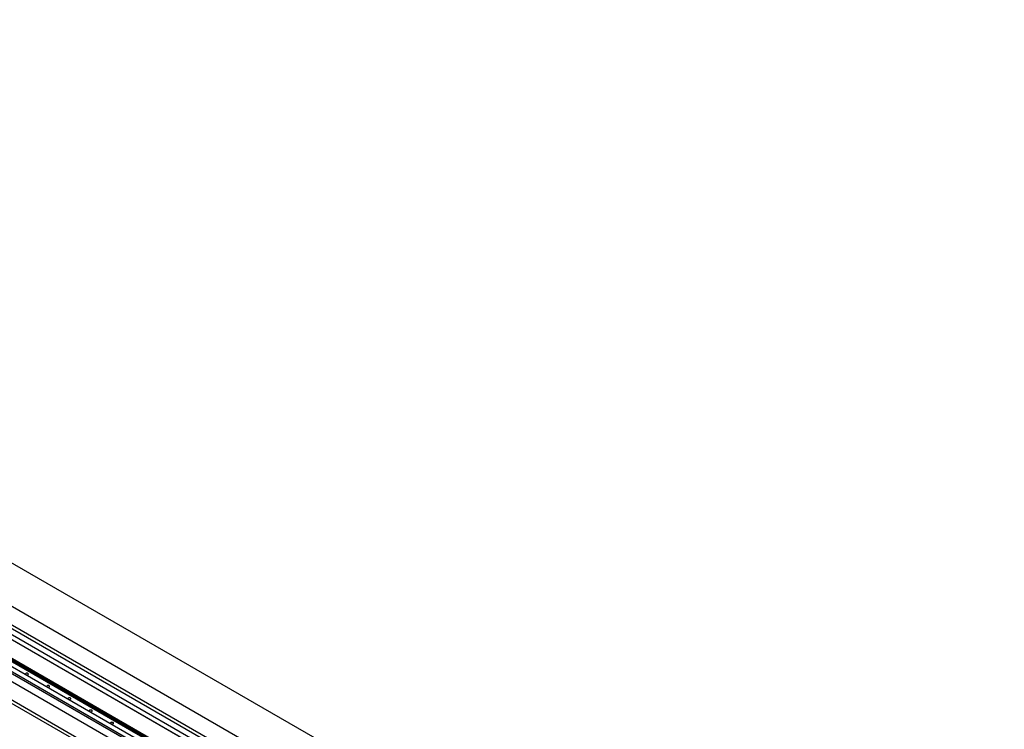
# Model space of a CAD drawing. Units: millimetres. Extents: x -2463 to 2, y -1034 to 897.
# Drawn here: x -1232 to -578, y -554 to -82 of the extents above; entities that cross this region are included whole.
import ezdxf

# ---------------------------------------------------------------- set-up
doc = ezdxf.new("R2010")
doc.units = ezdxf.units.MM

msp = doc.modelspace()

# ---------------------------------------------------------------- linework, layer by layer
at = {"color": 7, "linetype": 'Continuous', "lineweight": 25}
for p, q in [((-577.81, -824.39), (-1863.89, -81.95)), ((-634.02, -820.92), (-1862.12, -111.95)), ((-648.16, -825), (-1869.19, -120.11)), ((-650.28, -826.22), (-1869.19, -122.56)), ((-666.26, -821.16), (-1862.55, -130.56)), ((-666.21, -821.16), (-1862.5, -130.56)), ((-1865.23, -132.11), (-668.95, -822.71)), ((-1915.86, -142.97), (-687.76, -851.94)), ((-1901.72, -138.89), (-680.69, -843.78)), ((-687.41, -833.45), (-1883.69, -142.85)), ((-1883.69, -143.91), (-687.41, -834.51)), ((-1883.67, -143.96), (-687.41, -834.54)), ((-1883.62, -142.73), (-687.34, -833.33)), ((-684.65, -831.78), (-1880.93, -141.18)), ((-684.62, -831.76), (-1880.88, -141.17)), ((-1915.86, -145.42), (-687.76, -854.39)), ((-1866.37, -145.95), (-681.5, -829.96))]:
    msp.add_line(p, q, dxfattribs=at)
at = {"color": 8, "linetype": 'Continuous', "lineweight": 25}
for p, q in [((-669.09, -822.8), (-1865.31, -132.24)), ((-1866.37, -145.1), (-680.76, -829.53)), ((-680.9, -829.61), (-1866.37, -145.26)), ((-1866.37, -145.91), (-681.47, -829.94)), ((-680.34, -829.29), (-1865.66, -145.02)), ((-1865.31, -144.4), (-679.63, -828.88))]:
    msp.add_line(p, q, dxfattribs=at)
at = {"color": 7, "linetype": 'Continuous', "lineweight": 25, "flags": 128}
for points in [[(-1228.27, -516.97), (-1228.49, -517.16), (-1228.57, -517.38), (-1228.49, -517.6), (-1228.27, -517.79), (-1227.95, -517.91), (-1227.57, -517.96), (-1227.18, -517.91), (-1226.86, -517.79), (-1226.64, -517.6), (-1226.57, -517.38), (-1226.64, -517.16), (-1226.86, -516.97), (-1227.18, -516.85), (-1227.57, -516.8), (-1227.95, -516.85), (-1228.27, -516.97)], [(-1214.13, -525.13), (-1214.35, -525.32), (-1214.42, -525.54), (-1214.35, -525.76), (-1214.13, -525.95), (-1213.81, -526.08), (-1213.42, -526.12), (-1213.04, -526.08), (-1212.72, -525.95), (-1212.5, -525.76), (-1212.42, -525.54), (-1212.5, -525.32), (-1212.72, -525.13), (-1213.04, -525.01), (-1213.42, -524.97), (-1213.81, -525.01), (-1214.13, -525.13)], [(-1199.99, -533.3), (-1200.21, -533.49), (-1200.28, -533.71), (-1200.21, -533.93), (-1199.99, -534.12), (-1199.66, -534.24), (-1199.28, -534.28), (-1198.9, -534.24), (-1198.57, -534.12), (-1198.36, -533.93), (-1198.28, -533.71), (-1198.36, -533.49), (-1198.57, -533.3), (-1198.9, -533.17), (-1199.28, -533.13), (-1199.66, -533.17), (-1199.99, -533.3)], [(-1185.85, -541.46), (-1186.06, -541.65), (-1186.14, -541.87), (-1186.06, -542.09), (-1185.85, -542.28), (-1185.52, -542.4), (-1185.14, -542.45), (-1184.76, -542.4), (-1184.43, -542.28), (-1184.22, -542.09), (-1184.14, -541.87), (-1184.22, -541.65), (-1184.43, -541.46), (-1184.76, -541.34), (-1185.14, -541.29), (-1185.52, -541.34), (-1185.85, -541.46)], [(-1171.7, -549.63), (-1171.92, -549.81), (-1172, -550.04), (-1171.92, -550.26), (-1171.7, -550.44), (-1171.38, -550.57), (-1171, -550.61), (-1170.61, -550.57), (-1170.29, -550.44), (-1170.07, -550.26), (-1170, -550.04), (-1170.07, -549.81), (-1170.29, -549.63), (-1170.61, -549.5), (-1171, -549.46), (-1171.38, -549.5), (-1171.7, -549.63)]]:
    msp.add_lwpolyline(points, dxfattribs=at)

doc.saveas('drawing.dxf')
